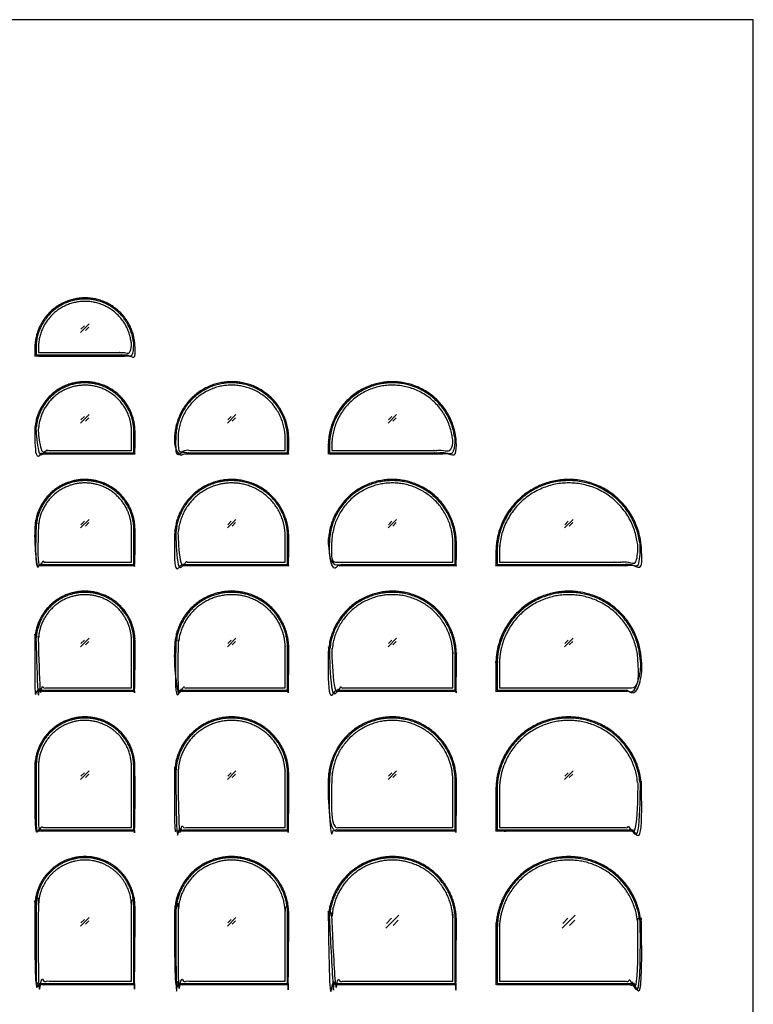
# Model space of a CAD drawing. Units: feet. Extents: x 0 to 103, y -10 to 120.
# Drawn here: x 50 to 103, y 50 to 120 of the extents above; entities that cross this region are included whole.
import ezdxf

# ---------------------------------------------------------------- set-up
doc = ezdxf.new("R2010")
doc.units = ezdxf.units.FT
doc.header["$MEASUREMENT"] = 0
for name, color, linetype, true_color in [('2D$AG-BUILDINGS', 7, 'Continuous', 0x66ccff), ('2D$AG-DETAILS', 7, 'Continuous', 0x66ffff), ('2D$X-VPRT', 7, 'Continuous', 0xfb02ff)]:
    doc.layers.add(name, color=color, linetype=linetype, true_color=true_color)

msp = doc.modelspace()

# ---------------------------------------------------------------- linework, layer by layer
at = {"layer": '2D$AG-BUILDINGS'}
for points, weights, knots in [([(51.327, 96.417), (51.327, 96.667), (51.327, 96.917), (51.327, 100.5), (54.911, 100.5), (58.494, 100.5), (58.494, 96.917), (58.494, 96.625), (58.494, 96.333), (54.911, 96.333), (51.327, 96.333), (51.327, 96.375), (51.327, 96.417)], [1, 1, 1, 0.707106781187, 1, 0.707106781187, 1, 1, 1, 1, 1, 1, 1], [1390.692004, 1390.692004, 1390.692004, 1391.750338, 1391.750338, 1563.312712, 1563.312712, 1734.875087, 1734.875087, 1738.47342, 1738.47342, 1954.37342, 1954.37342, 1956.91342, 1956.91342, 1956.91342]), ([(51.411, 96.417), (51.411, 96.667), (51.411, 96.917), (51.411, 100.417), (54.911, 100.417), (58.411, 100.417), (58.411, 96.917), (58.411, 96.667), (58.411, 96.417), (54.911, 96.417), (51.411, 96.417)], [1, 1, 1, 0.707106781187, 1, 0.707106781187, 1, 1, 1, 1, 1], [1390.692004, 1390.692004, 1390.692004, 1391.750338, 1391.750338, 1559.32289, 1559.32289, 1726.895442, 1726.895442, 1727.953775, 1727.953775, 1941.313775, 1941.313775, 1941.313775]), ([(51.577, 96.583), (51.577, 96.75), (51.577, 96.917), (51.577, 100.25), (54.911, 100.25), (58.244, 100.25), (58.244, 96.917), (58.244, 96.75), (58.244, 96.583), (54.911, 96.583), (51.577, 96.583)], [1, 1, 1, 0.707106781187, 1, 0.707106781187, 1, 1, 1, 1, 1], [1391.044782, 1391.044782, 1391.044782, 1391.750338, 1391.750338, 1551.343244, 1551.343244, 1710.936151, 1710.936151, 1711.641707, 1711.641707, 1914.841707, 1914.841707, 1914.841707]), ([(58.411, 89.333), (54.869, 89.333), (51.327, 89.333), (51.327, 90.125), (51.327, 90.917), (51.327, 94.5), (54.911, 94.5), (58.494, 94.5), (58.494, 90.917), (58.494, 90.125), (58.494, 89.333), (58.452, 89.333), (58.411, 89.333)], [1, 1, 1, 1, 1, 0.707106781187, 1, 0.707106781187, 1, 1, 1, 1, 1], [-1417.32, -1417.32, -1417.32, -1203.96, -1203.96, -1198.245, -1198.245, -1026.682625, -1026.682625, -855.12025, -855.12025, -849.40525, -849.40525, -846.86525, -846.86525, -846.86525]), ([(69.411, 89.333), (65.369, 89.333), (61.327, 89.333), (61.327, 89.875), (61.327, 90.417), (61.327, 94.5), (65.411, 94.5), (69.494, 94.5), (69.494, 90.417), (69.494, 89.875), (69.494, 89.333), (69.452, 89.333), (69.411, 89.333)], [1, 1, 1, 1, 1, 0.707106781187, 1, 0.707106781187, 1, 1, 1, 1, 1], [-1752.6, -1752.6, -1752.6, -1508.76, -1508.76, -1504.103333, -1504.103333, -1308.602023, -1308.602023, -1113.100712, -1113.100712, -1108.444045, -1108.444045, -1105.904045, -1105.904045, -1105.904045]), ([(72.327, 89.417), (72.327, 89.667), (72.327, 89.917), (72.327, 94.5), (76.911, 94.5), (81.494, 94.5), (81.494, 89.917), (81.494, 89.625), (81.494, 89.333), (76.911, 89.333), (72.327, 89.333), (72.327, 89.375), (72.327, 89.417)], [1, 1, 1, 0.707106781187, 1, 0.707106781187, 1, 1, 1, 1, 1, 1, 1], [748.495338, 748.495338, 748.495338, 749.553671, 749.553671, 968.993918, 968.993918, 1188.434165, 1188.434165, 1192.032498, 1192.032498, 1468.892498, 1468.892498, 1471.432498, 1471.432498, 1471.432498]), ([(58.411, 89.417), (54.911, 89.417), (51.411, 89.417), (51.411, 90.167), (51.411, 90.917), (51.411, 94.417), (54.911, 94.417), (58.411, 94.417), (58.411, 90.917), (58.411, 90.167), (58.411, 89.417)], [1, 1, 1, 1, 1, 0.707106781187, 1, 0.707106781187, 1, 1, 1], [-1417.32, -1417.32, -1417.32, -1203.96, -1203.96, -1200.785, -1200.785, -1033.212448, -1033.212448, -865.639896, -865.639896, -862.464896, -862.464896, -862.464896]), ([(58.244, 89.583), (54.911, 89.583), (51.577, 89.583), (51.577, 90.25), (51.577, 90.917), (51.577, 94.25), (54.911, 94.25), (58.244, 94.25), (58.244, 90.917), (58.244, 90.25), (58.244, 89.583)], [1, 1, 1, 1, 1, 0.707106781187, 1, 0.707106781187, 1, 1, 1], [-1412.24, -1412.24, -1412.24, -1209.04, -1209.04, -1206.217778, -1206.217778, -1046.624871, -1046.624871, -887.031964, -887.031964, -884.209742, -884.209742, -884.209742]), ([(69.411, 89.417), (65.411, 89.417), (61.411, 89.417), (61.411, 89.917), (61.411, 90.417), (61.411, 94.417), (65.411, 94.417), (69.411, 94.417), (69.411, 90.417), (69.411, 89.917), (69.411, 89.417)], [1, 1, 1, 1, 1, 0.707106781187, 1, 0.707106781187, 1, 1, 1], [-1752.6, -1752.6, -1752.6, -1508.76, -1508.76, -1506.643333, -1506.643333, -1315.131845, -1315.131845, -1123.620357, -1123.620357, -1121.50369, -1121.50369, -1121.50369]), ([(69.244, 89.583), (65.411, 89.583), (61.577, 89.583), (61.577, 90), (61.577, 90.417), (61.577, 94.25), (65.411, 94.25), (69.244, 94.25), (69.244, 90.417), (69.244, 90), (69.244, 89.583)], [1, 1, 1, 1, 1, 0.707106781187, 1, 0.707106781187, 1, 1, 1], [-1747.52, -1747.52, -1747.52, -1513.84, -1513.84, -1512.076111, -1512.076111, -1328.544268, -1328.544268, -1145.012425, -1145.012425, -1143.248537, -1143.248537, -1143.248537]), ([(72.411, 89.417), (72.411, 89.667), (72.411, 89.917), (72.411, 94.417), (76.911, 94.417), (81.411, 94.417), (81.411, 89.917), (81.411, 89.667), (81.411, 89.417), (76.911, 89.417), (72.411, 89.417)], [1, 1, 1, 0.707106781187, 1, 0.707106781187, 1, 1, 1, 1, 1], [748.495338, 748.495338, 748.495338, 749.553671, 749.553671, 965.004095, 965.004095, 1180.454519, 1180.454519, 1181.512853, 1181.512853, 1455.832853, 1455.832853, 1455.832853]), ([(72.577, 89.583), (72.577, 89.75), (72.577, 89.917), (72.577, 94.25), (76.911, 94.25), (81.244, 94.25), (81.244, 89.917), (81.244, 89.75), (81.244, 89.583), (76.911, 89.583), (72.577, 89.583)], [1, 1, 1, 0.707106781187, 1, 0.707106781187, 1, 1, 1, 1, 1], [748.848115, 748.848115, 748.848115, 749.553671, 749.553671, 957.02445, 957.02445, 1164.495229, 1164.495229, 1165.200784, 1165.200784, 1429.360784, 1429.360784, 1429.360784]), ([(58.411, 81.333), (54.869, 81.333), (51.327, 81.333), (51.327, 82.625), (51.327, 83.917), (51.327, 87.5), (54.911, 87.5), (58.494, 87.5), (58.494, 83.917), (58.494, 82.625), (58.494, 81.333), (58.452, 81.333), (58.411, 81.333)], [1, 1, 1, 1, 1, 0.707106781187, 1, 0.707106781187, 1, 1, 1, 1, 1], [1173.098671, 1173.098671, 1173.098671, 1386.458671, 1386.458671, 1394.290338, 1394.290338, 1565.852712, 1565.852712, 1737.415087, 1737.415087, 1745.246754, 1745.246754, 1747.786754, 1747.786754, 1747.786754]), ([(58.411, 81.417), (54.911, 81.417), (51.411, 81.417), (51.411, 82.667), (51.411, 83.917), (51.411, 87.417), (54.911, 87.417), (58.411, 87.417), (58.411, 83.917), (58.411, 82.667), (58.411, 81.417)], [1, 1, 1, 1, 1, 0.707106781187, 1, 0.707106781187, 1, 1, 1], [1173.098671, 1173.098671, 1173.098671, 1386.458671, 1386.458671, 1391.750338, 1391.750338, 1559.32289, 1559.32289, 1726.895442, 1726.895442, 1732.187108, 1732.187108, 1732.187108]), ([(69.411, 81.333), (65.369, 81.333), (61.327, 81.333), (61.327, 82.375), (61.327, 83.417), (61.327, 87.5), (65.411, 87.5), (69.494, 87.5), (69.494, 83.417), (69.494, 82.375), (69.494, 81.333), (69.452, 81.333), (69.411, 81.333)], [1, 1, 1, 1, 1, 0.707106781187, 1, 0.707106781187, 1, 1, 1, 1, 1], [837.818671, 837.818671, 837.818671, 1081.658671, 1081.658671, 1088.432004, 1088.432004, 1283.933315, 1283.933315, 1479.434626, 1479.434626, 1486.207959, 1486.207959, 1488.747959, 1488.747959, 1488.747959]), ([(69.411, 81.417), (65.411, 81.417), (61.411, 81.417), (61.411, 82.417), (61.411, 83.417), (61.411, 87.417), (65.411, 87.417), (69.411, 87.417), (69.411, 83.417), (69.411, 82.417), (69.411, 81.417)], [1, 1, 1, 1, 1, 0.707106781187, 1, 0.707106781187, 1, 1, 1], [837.818671, 837.818671, 837.818671, 1081.658671, 1081.658671, 1085.892004, 1085.892004, 1277.403492, 1277.403492, 1468.914981, 1468.914981, 1473.148314, 1473.148314, 1473.148314]), ([(81.411, 81.333), (76.869, 81.333), (72.327, 81.333), (72.327, 82.125), (72.327, 82.917), (72.327, 87.5), (76.911, 87.5), (81.494, 87.5), (81.494, 82.917), (81.494, 82.125), (81.494, 81.333), (81.452, 81.333), (81.411, 81.333)], [1, 1, 1, 1, 1, 0.707106781187, 1, 0.707106781187, 1, 1, 1, 1, 1], [472.058671, 472.058671, 472.058671, 746.378671, 746.378671, 752.093671, 752.093671, 971.533918, 971.533918, 1190.974165, 1190.974165, 1196.689165, 1196.689165, 1199.229165, 1199.229165, 1199.229165]), ([(81.411, 81.417), (76.911, 81.417), (72.411, 81.417), (72.411, 82.167), (72.411, 82.917), (72.411, 87.417), (76.911, 87.417), (81.411, 87.417), (81.411, 82.917), (81.411, 82.167), (81.411, 81.417)], [1, 1, 1, 1, 1, 0.707106781187, 1, 0.707106781187, 1, 1, 1], [472.058671, 472.058671, 472.058671, 746.378671, 746.378671, 749.553671, 749.553671, 965.004095, 965.004095, 1180.454519, 1180.454519, 1183.629519, 1183.629519, 1183.629519]), ([(84.327, 81.417), (84.327, 81.854), (84.327, 82.292), (84.327, 87.5), (89.536, 87.5), (94.744, 87.5), (94.744, 82.292), (94.744, 81.813), (94.744, 81.333), (89.536, 81.333), (84.327, 81.333), (84.327, 81.375), (84.327, 81.417)], [1, 1, 1, 0.707106781187, 1, 0.707106781187, 1, 1, 1, 1, 1, 1, 1], [52.652083, 52.652083, 52.652083, 54.504167, 54.504167, 303.868084, 303.868084, 553.232, 553.232, 557.624084, 557.624084, 872.584084, 872.584084, 875.124084, 875.124084, 875.124084]), ([(84.411, 81.417), (84.411, 81.854), (84.411, 82.292), (84.411, 87.417), (89.536, 87.417), (94.661, 87.417), (94.661, 82.292), (94.661, 81.854), (94.661, 81.417), (89.536, 81.417), (84.411, 81.417)], [1, 1, 1, 0.707106781187, 1, 0.707106781187, 1, 1, 1, 1, 1], [52.652083, 52.652083, 52.652083, 54.504167, 54.504167, 299.878261, 299.878261, 545.252355, 545.252355, 547.104438, 547.104438, 859.524438, 859.524438, 859.524438]), ([(58.244, 81.583), (54.911, 81.583), (51.577, 81.583), (51.577, 82.75), (51.577, 83.917), (51.577, 87.25), (54.911, 87.25), (58.244, 87.25), (58.244, 83.917), (58.244, 82.75), (58.244, 81.583)], [1, 1, 1, 1, 1, 0.707106781187, 1, 0.707106781187, 1, 1, 1], [1178.178671, 1178.178671, 1178.178671, 1381.378671, 1381.378671, 1386.31756, 1386.31756, 1545.910467, 1545.910467, 1705.503373, 1705.503373, 1710.442262, 1710.442262, 1710.442262]), ([(69.244, 81.583), (65.411, 81.583), (61.577, 81.583), (61.577, 82.5), (61.577, 83.417), (61.577, 87.25), (65.411, 87.25), (69.244, 87.25), (69.244, 83.417), (69.244, 82.5), (69.244, 81.583)], [1, 1, 1, 1, 1, 0.707106781187, 1, 0.707106781187, 1, 1, 1], [842.898671, 842.898671, 842.898671, 1076.578671, 1076.578671, 1080.459226, 1080.459226, 1263.991069, 1263.991069, 1447.522912, 1447.522912, 1451.403468, 1451.403468, 1451.403468]), ([(81.244, 81.583), (76.911, 81.583), (72.577, 81.583), (72.577, 82.25), (72.577, 82.917), (72.577, 87.25), (76.911, 87.25), (81.244, 87.25), (81.244, 82.917), (81.244, 82.25), (81.244, 81.583)], [1, 1, 1, 1, 1, 0.707106781187, 1, 0.707106781187, 1, 1, 1], [477.138671, 477.138671, 477.138671, 741.298671, 741.298671, 744.120893, 744.120893, 951.591672, 951.591672, 1159.062451, 1159.062451, 1161.884673, 1161.884673, 1161.884673]), ([(84.577, 81.583), (84.577, 81.938), (84.577, 82.292), (84.577, 87.25), (89.536, 87.25), (94.494, 87.25), (94.494, 82.292), (94.494, 81.938), (94.494, 81.583), (89.536, 81.583), (84.577, 81.583)], [1, 1, 1, 0.707106781187, 1, 0.707106781187, 1, 1, 1, 1, 1], [53.004861, 53.004861, 53.004861, 54.504167, 54.504167, 291.898616, 291.898616, 529.293064, 529.293064, 530.79237, 530.79237, 833.05237, 833.05237, 833.05237]), ([(58.411, 72.333), (54.869, 72.333), (51.327, 72.333), (51.327, 74.125), (51.327, 75.917), (51.327, 79.5), (54.911, 79.5), (58.494, 79.5), (58.494, 75.917), (58.494, 74.125), (58.494, 72.333), (58.452, 72.333), (58.411, 72.333)], [1, 1, 1, 1, 1, 0.707106781187, 1, 0.707106781187, 1, 1, 1, 1, 1], [1173.098671, 1173.098671, 1173.098671, 1386.458671, 1386.458671, 1394.290338, 1394.290338, 1565.852712, 1565.852712, 1737.415087, 1737.415087, 1745.246754, 1745.246754, 1747.786754, 1747.786754, 1747.786754]), ([(58.411, 72.417), (54.911, 72.417), (51.411, 72.417), (51.411, 74.667), (51.411, 75.917), (51.411, 79.417), (54.911, 79.417), (58.411, 79.417), (58.411, 75.917), (58.411, 74.667), (58.411, 72.417)], [1, 1, 1, 1, 1, 0.707106781187, 1, 0.707106781187, 1, 1, 1], [1173.098671, 1173.098671, 1173.098671, 1386.458671, 1386.458671, 1391.750338, 1391.750338, 1559.32289, 1559.32289, 1726.895442, 1726.895442, 1732.187108, 1732.187108, 1732.187108]), ([(58.244, 72.583), (54.911, 72.583), (51.577, 72.583), (51.577, 74.25), (51.577, 75.917), (51.577, 79.25), (54.911, 79.25), (58.244, 79.25), (58.244, 75.917), (58.244, 74.25), (58.244, 72.583)], [1, 1, 1, 1, 1, 0.707106781187, 1, 0.707106781187, 1, 1, 1], [1178.178671, 1178.178671, 1178.178671, 1381.378671, 1381.378671, 1386.47271, 1386.47271, 1546.065617, 1546.065617, 1705.658523, 1705.658523, 1710.752562, 1710.752562, 1710.752562]), ([(69.411, 72.333), (65.369, 72.333), (61.327, 72.333), (61.327, 73.875), (61.327, 75.417), (61.327, 79.5), (65.411, 79.5), (69.494, 79.5), (69.494, 75.417), (69.494, 73.875), (69.494, 72.333), (69.452, 72.333), (69.411, 72.333)], [1, 1, 1, 1, 1, 0.707106781187, 1, 0.707106781187, 1, 1, 1, 1, 1], [837.818671, 837.818671, 837.818671, 1081.658671, 1081.658671, 1088.432004, 1088.432004, 1283.933315, 1283.933315, 1479.434626, 1479.434626, 1486.207959, 1486.207959, 1488.747959, 1488.747959, 1488.747959]), ([(69.411, 72.417), (65.411, 72.417), (61.411, 72.417), (61.411, 74.417), (61.411, 75.417), (61.411, 79.417), (65.411, 79.417), (69.411, 79.417), (69.411, 75.417), (69.411, 74.417), (69.411, 72.417)], [1, 1, 1, 1, 1, 0.707106781187, 1, 0.707106781187, 1, 1, 1], [837.818671, 837.818671, 837.818671, 1081.658671, 1081.658671, 1085.892004, 1085.892004, 1277.403492, 1277.403492, 1468.914981, 1468.914981, 1473.148314, 1473.148314, 1473.148314]), ([(69.244, 72.583), (65.411, 72.583), (61.577, 72.583), (61.577, 74), (61.577, 75.417), (61.577, 79.25), (65.411, 79.25), (69.244, 79.25), (69.244, 75.417), (69.244, 74), (69.244, 72.583)], [1, 1, 1, 1, 1, 0.707106781187, 1, 0.707106781187, 1, 1, 1], [842.898671, 842.898671, 842.898671, 1076.578671, 1076.578671, 1080.633739, 1080.633739, 1264.165581, 1264.165581, 1447.697424, 1447.697424, 1451.752492, 1451.752492, 1451.752492]), ([(81.411, 72.333), (76.869, 72.333), (72.327, 72.333), (72.327, 73.625), (72.327, 74.917), (72.327, 79.5), (76.911, 79.5), (81.494, 79.5), (81.494, 74.917), (81.494, 73.625), (81.494, 72.333), (81.452, 72.333), (81.411, 72.333)], [1, 1, 1, 1, 1, 0.707106781187, 1, 0.707106781187, 1, 1, 1, 1, 1], [472.058671, 472.058671, 472.058671, 746.378671, 746.378671, 752.093671, 752.093671, 971.533918, 971.533918, 1190.974165, 1190.974165, 1196.689165, 1196.689165, 1199.229165, 1199.229165, 1199.229165]), ([(81.411, 72.417), (76.911, 72.417), (72.411, 72.417), (72.411, 74.167), (72.411, 74.917), (72.411, 79.417), (76.911, 79.417), (81.411, 79.417), (81.411, 74.917), (81.411, 74.167), (81.411, 72.417)], [1, 1, 1, 1, 1, 0.707106781187, 1, 0.707106781187, 1, 1, 1], [472.058671, 472.058671, 472.058671, 746.378671, 746.378671, 749.553671, 749.553671, 965.004095, 965.004095, 1180.454519, 1180.454519, 1183.629519, 1183.629519, 1183.629519]), ([(81.244, 72.583), (76.911, 72.583), (72.577, 72.583), (72.577, 73.75), (72.577, 74.917), (72.577, 79.25), (76.911, 79.25), (81.244, 79.25), (81.244, 74.917), (81.244, 73.75), (81.244, 72.583)], [1, 1, 1, 1, 1, 0.707106781187, 1, 0.707106781187, 1, 1, 1], [477.138671, 477.138671, 477.138671, 741.298671, 741.298671, 744.320365, 744.320365, 951.791144, 951.791144, 1159.261923, 1159.261923, 1162.283618, 1162.283618, 1162.283618]), ([(84.327, 72.417), (84.327, 73.354), (84.327, 74.292), (84.327, 79.5), (89.536, 79.5), (94.744, 79.5), (94.744, 74.292), (94.744, 73.313), (94.744, 72.333), (89.536, 72.333), (84.327, 72.333), (84.327, 72.375), (84.327, 72.417)], [1, 1, 1, 0.707106781186, 1, 0.707106781186, 1, 1, 1, 1, 1, 1, 1], [52.652083, 52.652083, 52.652083, 54.504167, 54.504167, 303.868084, 303.868084, 553.232, 553.232, 557.624084, 557.624084, 875.124084, 875.124084, 877.664084, 877.664084, 877.664084]), ([(84.411, 72.417), (84.411, 73.854), (84.411, 74.292), (84.411, 79.417), (89.536, 79.417), (94.661, 79.417), (94.661, 74.292), (94.661, 73.854), (94.661, 72.417), (89.536, 72.417), (84.411, 72.417)], [1, 1, 1, 0.707106781187, 1, 0.707106781187, 1, 1, 1, 1, 1], [52.652083, 52.652083, 52.652083, 54.504167, 54.504167, 299.878261, 299.878261, 545.252355, 545.252355, 547.104438, 547.104438, 859.524438, 859.524438, 859.524438]), ([(84.577, 72.583), (84.577, 73.438), (84.577, 74.292), (84.577, 79.25), (89.536, 79.25), (94.494, 79.25), (94.494, 74.292), (94.494, 73.438), (94.494, 72.583), (89.536, 72.583), (84.577, 72.583)], [1, 1, 1, 0.707106781187, 1, 0.707106781187, 1, 1, 1, 1, 1], [52.761707, 52.761707, 52.761707, 54.504167, 54.504167, 291.898616, 291.898616, 529.293064, 529.293064, 531.035524, 531.035524, 833.295524, 833.295524, 833.295524]), ([(58.411, 62.333), (54.869, 62.333), (51.327, 62.333), (51.327, 64.625), (51.327, 66.917), (51.327, 70.5), (54.911, 70.5), (58.494, 70.5), (58.494, 66.917), (58.494, 64.625), (58.494, 62.333), (58.452, 62.333), (58.411, 62.333)], [1, 1, 1, 1, 1, 0.707106781187, 1, 0.707106781187, 1, 1, 1, 1, 1], [1138.032216, 1138.032216, 1138.032216, 1351.392216, 1351.392216, 1363.457216, 1363.457216, 1535.01959, 1535.01959, 1706.581965, 1706.581965, 1718.646965, 1718.646965, 1721.186965, 1721.186965, 1721.186965]), ([(69.411, 62.333), (65.369, 62.333), (61.327, 62.333), (61.327, 64.375), (61.327, 66.417), (61.327, 70.5), (65.411, 70.5), (69.494, 70.5), (69.494, 66.417), (69.494, 64.375), (69.494, 62.333), (69.452, 62.333), (69.411, 62.333)], [1, 1, 1, 1, 1, 0.707106781187, 1, 0.707106781187, 1, 1, 1, 1, 1], [802.752216, 802.752216, 802.752216, 1046.592216, 1046.592216, 1057.598882, 1057.598882, 1253.100193, 1253.100193, 1448.601504, 1448.601504, 1459.608171, 1459.608171, 1462.148171, 1462.148171, 1462.148171]), ([(81.411, 62.333), (76.869, 62.333), (72.327, 62.333), (72.327, 64.125), (72.327, 65.917), (72.327, 70.5), (76.911, 70.5), (81.494, 70.5), (81.494, 65.917), (81.494, 64.125), (81.494, 62.333), (81.452, 62.333), (81.411, 62.333)], [1, 1, 1, 1, 1, 0.707106781187, 1, 0.707106781187, 1, 1, 1, 1, 1], [436.992216, 436.992216, 436.992216, 711.312216, 711.312216, 721.260549, 721.260549, 940.700796, 940.700796, 1160.141043, 1160.141043, 1170.089376, 1170.089376, 1172.629376, 1172.629376, 1172.629376]), ([(84.327, 62.417), (84.327, 63.854), (84.327, 65.292), (84.327, 70.5), (89.536, 70.5), (94.744, 70.5), (94.744, 65.292), (94.744, 63.813), (94.744, 62.333), (89.536, 62.333), (84.327, 62.333), (84.327, 62.375), (84.327, 62.417)], [1, 1, 1, 0.707106781187, 1, 0.707106781187, 1, 1, 1, 1, 1, 1, 1], [48.41875, 48.41875, 48.41875, 54.504167, 54.504167, 303.868084, 303.868084, 553.232, 553.232, 561.857417, 561.857417, 876.817417, 876.817417, 879.357417, 879.357417, 879.357417]), ([(58.411, 62.417), (54.911, 62.417), (51.411, 62.417), (51.411, 64.667), (51.411, 66.917), (51.411, 70.417), (54.911, 70.417), (58.411, 70.417), (58.411, 66.917), (58.411, 64.667), (58.411, 62.417)], [1, 1, 1, 1, 1, 0.707106781187, 1, 0.707106781187, 1, 1, 1], [1138.032216, 1138.032216, 1138.032216, 1351.392216, 1351.392216, 1360.917216, 1360.917216, 1528.489768, 1528.489768, 1696.06232, 1696.06232, 1705.58732, 1705.58732, 1705.58732]), ([(58.244, 62.583), (54.911, 62.583), (51.577, 62.583), (51.577, 64.75), (51.577, 66.917), (51.577, 70.25), (54.911, 70.25), (58.244, 70.25), (58.244, 66.917), (58.244, 64.75), (58.244, 62.583)], [1, 1, 1, 1, 1, 0.707106781187, 1, 0.707106781187, 1, 1, 1], [1143.112216, 1143.112216, 1143.112216, 1346.312216, 1346.312216, 1355.484438, 1355.484438, 1515.077345, 1515.077345, 1674.670252, 1674.670252, 1683.842474, 1683.842474, 1683.842474]), ([(69.411, 62.417), (65.411, 62.417), (61.411, 62.417), (61.411, 64.417), (61.411, 66.417), (61.411, 70.417), (65.411, 70.417), (69.411, 70.417), (69.411, 66.417), (69.411, 64.417), (69.411, 62.417)], [1, 1, 1, 1, 1, 0.707106781187, 1, 0.707106781187, 1, 1, 1], [802.752216, 802.752216, 802.752216, 1046.592216, 1046.592216, 1055.058882, 1055.058882, 1246.570371, 1246.570371, 1438.081859, 1438.081859, 1446.548525, 1446.548525, 1446.548525]), ([(69.244, 62.583), (65.411, 62.583), (61.577, 62.583), (61.577, 64.5), (61.577, 66.417), (61.577, 70.25), (65.411, 70.25), (69.244, 70.25), (69.244, 66.417), (69.244, 64.5), (69.244, 62.583)], [1, 1, 1, 1, 1, 0.707106781187, 1, 0.707106781187, 1, 1, 1], [807.832216, 807.832216, 807.832216, 1041.512216, 1041.512216, 1049.626105, 1049.626105, 1233.157947, 1233.157947, 1416.68979, 1416.68979, 1424.803679, 1424.803679, 1424.803679]), ([(81.411, 62.417), (76.911, 62.417), (72.411, 62.417), (72.411, 64.167), (72.411, 65.917), (72.411, 70.417), (76.911, 70.417), (81.411, 70.417), (81.411, 65.917), (81.411, 64.167), (81.411, 62.417)], [1, 1, 1, 1, 1, 0.707106781187, 1, 0.707106781187, 1, 1, 1], [436.992216, 436.992216, 436.992216, 711.312216, 711.312216, 718.720549, 718.720549, 934.170973, 934.170973, 1149.621397, 1149.621397, 1157.029731, 1157.029731, 1157.029731]), ([(81.244, 62.583), (76.911, 62.583), (72.577, 62.583), (72.577, 64.25), (72.577, 65.917), (72.577, 70.25), (76.911, 70.25), (81.244, 70.25), (81.244, 65.917), (81.244, 64.25), (81.244, 62.583)], [1, 1, 1, 1, 1, 0.707106781187, 1, 0.707106781187, 1, 1, 1], [442.072216, 442.072216, 442.072216, 706.232216, 706.232216, 713.287771, 713.287771, 920.75855, 920.75855, 1128.229329, 1128.229329, 1135.284884, 1135.284884, 1135.284884]), ([(84.411, 62.417), (84.411, 63.854), (84.411, 65.292), (84.411, 70.417), (89.536, 70.417), (94.661, 70.417), (94.661, 65.292), (94.661, 63.854), (94.661, 62.417), (89.536, 62.417), (84.411, 62.417)], [1, 1, 1, 0.707106781187, 1, 0.707106781187, 1, 1, 1, 1, 1], [48.41875, 48.41875, 48.41875, 54.504167, 54.504167, 299.878261, 299.878261, 545.252355, 545.252355, 551.337772, 551.337772, 863.757772, 863.757772, 863.757772]), ([(84.577, 62.583), (84.577, 63.938), (84.577, 65.292), (84.577, 70.25), (89.536, 70.25), (94.494, 70.25), (94.494, 65.292), (94.494, 63.938), (94.494, 62.583), (89.536, 62.583), (84.577, 62.583)], [1, 1, 1, 0.707106781187, 1, 0.707106781187, 1, 1, 1, 1, 1], [48.771528, 48.771528, 48.771528, 54.504167, 54.504167, 291.898616, 291.898616, 529.293064, 529.293064, 535.025703, 535.025703, 837.285703, 837.285703, 837.285703]), ([(58.411, 51.333), (54.869, 51.333), (51.327, 51.333), (51.327, 54.125), (51.327, 56.917), (51.327, 60.5), (54.911, 60.5), (58.494, 60.5), (58.494, 56.917), (58.494, 54.125), (58.494, 51.333), (58.452, 51.333), (58.411, 51.333)], [1, 1, 1, 1, 1, 0.707106781187, 1, 0.707106781187, 1, 1, 1, 1, 1], [1173.098671, 1173.098671, 1173.098671, 1386.458671, 1386.458671, 1394.290338, 1394.290338, 1565.852712, 1565.852712, 1737.415087, 1737.415087, 1745.246754, 1745.246754, 1747.786754, 1747.786754, 1747.786754]), ([(58.411, 51.417), (54.911, 51.417), (51.411, 51.417), (51.411, 55.667), (51.411, 56.917), (51.411, 60.417), (54.911, 60.417), (58.411, 60.417), (58.411, 56.917), (58.411, 55.667), (58.411, 51.417)], [1, 1, 1, 1, 1, 0.707106781187, 1, 0.707106781187, 1, 1, 1], [1173.098671, 1173.098671, 1173.098671, 1386.458671, 1386.458671, 1391.750338, 1391.750338, 1559.32289, 1559.32289, 1726.895442, 1726.895442, 1732.187108, 1732.187108, 1732.187108]), ([(58.244, 51.583), (54.911, 51.583), (51.577, 51.583), (51.577, 54.25), (51.577, 56.917), (51.577, 60.25), (54.911, 60.25), (58.244, 60.25), (58.244, 56.917), (58.244, 54.25), (58.244, 51.583)], [1, 1, 1, 1, 1, 0.707106781187, 1, 0.707106781187, 1, 1, 1], [1178.178671, 1178.178671, 1178.178671, 1381.378671, 1381.378671, 1386.565851, 1386.565851, 1546.158758, 1546.158758, 1705.751665, 1705.751665, 1710.938845, 1710.938845, 1710.938845]), ([(69.411, 51.333), (65.369, 51.333), (61.327, 51.333), (61.327, 53.875), (61.327, 56.417), (61.327, 60.5), (65.411, 60.5), (69.494, 60.5), (69.494, 56.417), (69.494, 53.875), (69.494, 51.333), (69.452, 51.333), (69.411, 51.333)], [1, 1, 1, 1, 1, 0.707106781187, 1, 0.707106781187, 1, 1, 1, 1, 1], [837.818671, 837.818671, 837.818671, 1081.658671, 1081.658671, 1088.432004, 1088.432004, 1283.933315, 1283.933315, 1479.434626, 1479.434626, 1486.207959, 1486.207959, 1488.747959, 1488.747959, 1488.747959]), ([(69.411, 51.417), (65.411, 51.417), (61.411, 51.417), (61.411, 55.417), (61.411, 56.417), (61.411, 60.417), (65.411, 60.417), (69.411, 60.417), (69.411, 56.417), (69.411, 55.417), (69.411, 51.417)], [1, 1, 1, 1, 1, 0.707106781187, 1, 0.707106781187, 1, 1, 1], [837.818671, 837.818671, 837.818671, 1081.658671, 1081.658671, 1085.892004, 1085.892004, 1277.403492, 1277.403492, 1468.914981, 1468.914981, 1473.148314, 1473.148314, 1473.148314]), ([(69.244, 51.583), (65.411, 51.583), (61.577, 51.583), (61.577, 54), (61.577, 56.417), (61.577, 60.25), (65.411, 60.25), (69.244, 60.25), (69.244, 56.417), (69.244, 54), (69.244, 51.583)], [1, 1, 1, 1, 1, 0.707106781187, 1, 0.707106781187, 1, 1, 1], [842.898671, 842.898671, 842.898671, 1076.578671, 1076.578671, 1080.72311, 1080.72311, 1264.254953, 1264.254953, 1447.786795, 1447.786795, 1451.931234, 1451.931234, 1451.931234]), ([(81.411, 51.333), (76.869, 51.333), (72.327, 51.333), (72.327, 53.625), (72.327, 55.917), (72.327, 60.5), (76.911, 60.5), (81.494, 60.5), (81.494, 55.917), (81.494, 53.625), (81.494, 51.333), (81.452, 51.333), (81.411, 51.333)], [1, 1, 1, 1, 1, 0.707106781187, 1, 0.707106781187, 1, 1, 1, 1, 1], [472.058671, 472.058671, 472.058671, 746.378671, 746.378671, 752.093671, 752.093671, 971.533918, 971.533918, 1190.974165, 1190.974165, 1196.689165, 1196.689165, 1199.229165, 1199.229165, 1199.229165]), ([(81.411, 51.417), (76.911, 51.417), (72.411, 51.417), (72.411, 55.167), (72.411, 55.917), (72.411, 60.417), (76.911, 60.417), (81.411, 60.417), (81.411, 55.917), (81.411, 55.167), (81.411, 51.417)], [1, 1, 1, 1, 1, 0.707106781187, 1, 0.707106781187, 1, 1, 1], [472.058671, 472.058671, 472.058671, 746.378671, 746.378671, 749.553671, 749.553671, 965.004095, 965.004095, 1180.454519, 1180.454519, 1183.629519, 1183.629519, 1183.629519]), ([(81.244, 51.583), (76.911, 51.583), (72.577, 51.583), (72.577, 53.75), (72.577, 55.917), (72.577, 60.25), (76.911, 60.25), (81.244, 60.25), (81.244, 55.917), (81.244, 53.75), (81.244, 51.583)], [1, 1, 1, 1, 1, 0.707106781187, 1, 0.707106781187, 1, 1, 1], [477.138671, 477.138671, 477.138671, 741.298671, 741.298671, 744.402477, 744.402477, 951.873256, 951.873256, 1159.344034, 1159.344034, 1162.44784, 1162.44784, 1162.44784]), ([(84.327, 51.417), (84.327, 53.354), (84.327, 55.292), (84.327, 60.5), (89.536, 60.5), (94.744, 60.5), (94.744, 55.292), (94.744, 53.312), (94.744, 51.333), (89.536, 51.333), (84.327, 51.333), (84.327, 51.375), (84.327, 51.417)], [1, 1, 1, 0.707106781187, 1, 0.707106781187, 1, 1, 1, 1, 1, 1, 1], [52.652083, 52.652083, 52.652083, 54.504167, 54.504167, 303.868084, 303.868084, 553.232, 553.232, 557.624084, 557.624084, 875.124084, 875.124084, 877.664084, 877.664084, 877.664084]), ([(84.411, 51.417), (84.411, 54.854), (84.411, 55.292), (84.411, 60.417), (89.536, 60.417), (94.661, 60.417), (94.661, 55.292), (94.661, 54.854), (94.661, 51.417), (89.536, 51.417), (84.411, 51.417)], [1, 1, 1, 0.707106781187, 1, 0.707106781187, 1, 1, 1, 1, 1], [52.652083, 52.652083, 52.652083, 54.504167, 54.504167, 299.878261, 299.878261, 545.252355, 545.252355, 547.104438, 547.104438, 859.524438, 859.524438, 859.524438]), ([(84.577, 51.583), (84.577, 53.438), (84.577, 55.292), (84.577, 60.25), (89.536, 60.25), (94.494, 60.25), (94.494, 55.292), (94.494, 53.438), (94.494, 51.583), (89.536, 51.583), (84.577, 51.583)], [1, 1, 1, 0.707106781187, 1, 0.707106781187, 1, 1, 1, 1, 1], [52.697468, 52.697468, 52.697468, 54.504167, 54.504167, 291.898616, 291.898616, 529.293064, 529.293064, 531.099763, 531.099763, 833.359763, 833.359763, 833.359763])]:
    msp.add_rational_spline(points, weights, degree=2, knots=knots, dxfattribs=at)
at = {"layer": '2D$AG-DETAILS'}
for p, q in [((54.628, 98.259), (54.873, 98.504)), ((55.194, 98.408), (54.949, 98.163)), ((54.628, 91.759), (54.873, 92.004)), ((55.194, 91.908), (54.949, 91.663)), ((65.128, 91.759), (65.373, 92.004)), ((65.694, 91.908), (65.449, 91.663)), ((76.628, 91.759), (76.873, 92.004)), ((77.194, 91.908), (76.949, 91.663)), ((54.628, 84.259), (54.873, 84.504)), ((55.194, 84.408), (54.949, 84.163)), ((65.128, 84.259), (65.373, 84.504)), ((65.694, 84.408), (65.449, 84.163)), ((76.628, 84.259), (76.873, 84.504)), ((77.194, 84.408), (76.949, 84.163)), ((89.253, 84.259), (89.498, 84.504)), ((89.819, 84.408), (89.574, 84.163)), ((54.628, 75.759), (54.873, 76.004)), ((55.194, 75.908), (54.949, 75.663)), ((65.128, 75.759), (65.373, 76.004)), ((65.694, 75.908), (65.449, 75.663)), ((76.628, 75.759), (76.873, 76.004)), ((77.194, 75.908), (76.949, 75.663)), ((89.253, 75.759), (89.498, 76.004)), ((89.819, 75.908), (89.574, 75.663)), ((54.628, 66.259), (54.873, 66.504)), ((55.194, 66.408), (54.949, 66.163)), ((65.128, 66.259), (65.373, 66.504)), ((65.694, 66.408), (65.449, 66.163)), ((76.628, 66.259), (76.873, 66.504)), ((77.194, 66.408), (76.949, 66.163)), ((89.253, 66.259), (89.498, 66.504)), ((89.819, 66.408), (89.574, 66.163)), ((54.628, 55.759), (54.873, 56.004)), ((55.194, 55.908), (54.949, 55.663)), ((65.128, 55.759), (65.373, 56.004)), ((65.694, 55.908), (65.449, 55.663)), ((76.482, 55.721), (76.853, 56.091)), ((77.339, 55.946), (76.969, 55.575)), ((89.107, 55.721), (89.478, 56.091)), ((89.964, 55.946), (89.594, 55.575))]:
    msp.add_line(p, q, dxfattribs=at)
for points in [[(54.604, 98.027), (55.217, 98.64)], [(54.604, 91.527), (55.217, 92.14)], [(65.104, 91.527), (65.717, 92.14)], [(76.604, 91.527), (77.217, 92.14)], [(54.604, 84.027), (55.217, 84.64)], [(65.104, 84.027), (65.717, 84.64)], [(76.604, 84.027), (77.217, 84.64)], [(89.229, 84.027), (89.842, 84.64)], [(54.604, 75.527), (55.217, 76.14)], [(65.104, 75.527), (65.717, 76.14)], [(76.604, 75.527), (77.217, 76.14)], [(89.229, 75.527), (89.842, 76.14)], [(54.604, 66.027), (55.217, 66.64)], [(65.104, 66.027), (65.717, 66.64)], [(76.604, 66.027), (77.217, 66.64)], [(89.229, 66.027), (89.842, 66.64)], [(54.604, 55.527), (55.217, 56.14)], [(65.104, 55.527), (65.717, 56.14)], [(76.447, 55.369), (77.375, 56.297)], [(89.072, 55.369), (90, 56.297)]]:
    msp.add_lwpolyline(points, dxfattribs=at)
at = {"layer": '2D$X-VPRT'}
msp.add_lwpolyline([(0, 0), (102.744, 0), (102.744, 120.417), (0, 120.417)], close=True, dxfattribs=at)

doc.saveas('drawing.dxf')
